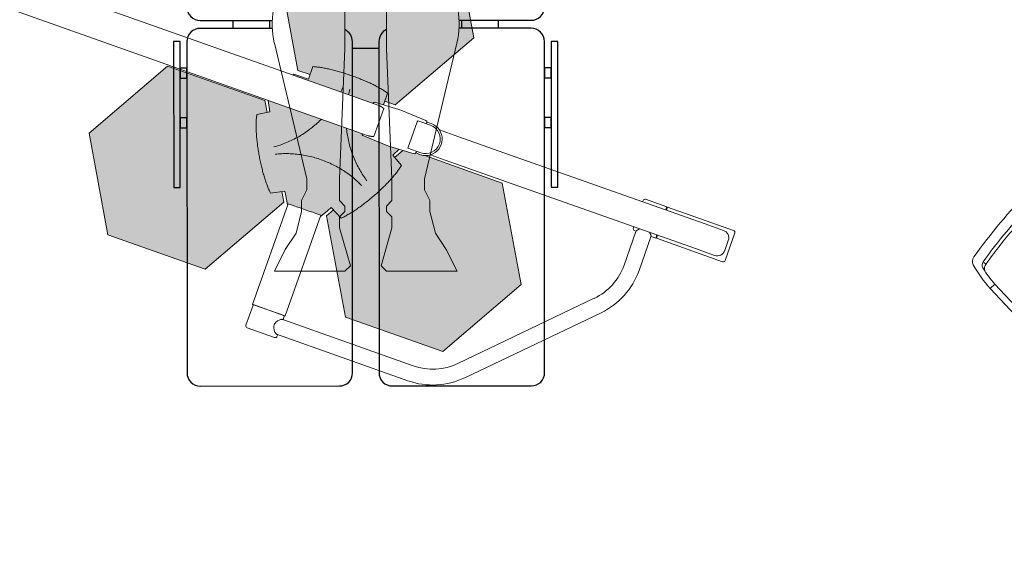
# Model space of a CAD drawing. Units: millimetres. Extents: x -6492 to 37483, y -41189 to 4248.
# Drawn here: x 1183 to 1331, y -23114 to -23034 of the extents above; entities that cross this region are included whole.
import ezdxf

# ---------------------------------------------------------------- set-up
doc = ezdxf.new("R2010")
doc.units = ezdxf.units.MM
doc.header["$LTSCALE"] = 100
doc.linetypes.add('TRATTEGGIO1_1', pattern=[3, 2, -1])
for name, color, linetype, lineweight in [('AM_0', 7, 'Continuous', 30), ('AM_4', 3, 'Continuous', 9), ('AM_MASSBLATT', 7, 'Continuous', 9), ('Lampade Scialitiche TRUMPF', 7, 'Continuous', 20), ('Pensili_klinoPORT_TRUMPF', 255, 'Continuous', 13), ('stativi pensili', 7, 'Continuous', 13)]:
    doc.layers.add(name, color=color, linetype=linetype, lineweight=lineweight)
doc.layers.add('Pensili klinoPORT_TRUMPF', color=7, linetype='Continuous')

# ---------------------------------------------------------------- blocks, each defined once
blk = doc.blocks.new('1636318-31CLH-T')
at = {"layer": 'AM_4'}
for p, q in [((-193.5, -518.6), (-183.5, -518.6)), ((420.5, -518.6), (410.5, -518.6))]:
    blk.add_line(p, q, dxfattribs=at)
for points in [[(13, -3.8), (0, -3.9), (-13, -3.8)], [(-12.3, -30.7), (-12.4, -17.9), (-12.3, -5.1)], [(12.3, -30.7), (12.4, -17.9), (12.3, -5.1)], [(214, -3.8), (227, -3.9), (240, -3.8)], [(214.7, -30.7), (214.6, -17.9), (214.7, -5.1)], [(239.3, -30.7), (239.4, -17.9), (239.3, -5.1)]]:
    blk.add_lwpolyline(points, dxfattribs=at)
blk.add_lwpolyline([(241.5, -37.9), (241.5, -36.9, 0.414214), (240.5, -35.9), (-18.5, -35.9, 0.414214), (-19.5, -36.9), (-19.5, -37.9)], format="xyb", dxfattribs=at)
at = {"layer": 'AM_MASSBLATT'}
for p, q in [((18, -17.9), (-18, -17.9)), ((209, -17.9), (245, -17.9)), ((-112, -37.9), (-112, -39.9)), ((13, -35.9), (13, -33.9)), ((214, -35.9), (214, -33.9)), ((339, -37.9), (339, -39.9)), ((-183.5, -86.4), (-151.5, -86.4)), ((410.5, -86.4), (378.5, -86.4)), ((-183.5, -106.4), (-151.5, -106.4)), ((410.5, -106.4), (378.5, -106.4)), ((-183.5, -449.4), (-151.5, -449.4)), ((410.5, -449.4), (378.5, -449.4)), ((-183.5, -469.4), (-151.5, -469.4)), ((410.5, -469.4), (378.5, -469.4)), ((-172.6, -549.8), (-173.6, -555.2)), ((-172.5, -549.7), (-172.6, -549.8)), ((-73.4, -563.1), (-59.9, -569.3)), ((-64.3, -555.4), (-64.8, -555.1)), ((-50, -562), (-64.3, -555.4)), ((277, -562), (291.3, -555.4)), ((300.4, -563.1), (286.9, -569.3)), ((291.3, -555.4), (291.8, -555.1))]:
    blk.add_line(p, q, dxfattribs=at)
for points in [[(-12.2, -517.9), (-12.2, -584.1, -0.456347), (-15.1, -586.6, 0.006556), (-49.2, -585.7, -0.038223), (-178.6, -570.1, -0.281103), (-187.5, -562, -0.04302), (-193.5, -518.6), (-193.5, -38.7, -0.00877), (-188.7, -4, -0.326295), (-182, 2.7, -0.007077), (-154, 6.7, -0.404286), (-147.3, 1.7, -0.006283), (-143.6, -23.2, -0.454381), (-145.1, -24.9), (-148.1, -24.9, -0.375269), (-149.6, -23.6, 0.004685), (-152.3, -5.2, 0.406777), (-154.5, -3.5, 0.004725), (-173, -6, -0.284179), (-175.4, -5, 1.185276), (-181, -10.5, -0.280983), (-180, -12.9, 0.006566), (-183.5, -38.7), (-183.5, -518.6, 0.047922), (-179.8, -549, 0.290913), (-173.6, -555.2, 0.034452), (-58.1, -569.4, 0.447765), (-50, -562), (-50, -517.9)], [(239.2, -517.9), (239.2, -584.1, 0.456347), (242.1, -586.6, -0.006556), (276.2, -585.7, 0.038223), (405.6, -570.1, 0.281103), (414.5, -562, 0.04302), (420.5, -518.6), (420.5, -38.7, 0.00877), (415.7, -4, 0.326295), (409, 2.7, 0.007077), (381, 6.7, 0.404286), (374.3, 1.7, 0.006283), (370.6, -23.2, 0.454381), (372.1, -24.9), (375.1, -24.9, 0.375269), (376.6, -23.6, -0.004685), (379.3, -5.2, -0.406777), (381.5, -3.5, -0.004725), (400, -6, 0.284179), (402.4, -5, -1.185276), (408, -10.5, 0.280983), (407, -12.9, -0.006566), (410.5, -38.7), (410.5, -518.6, -0.047922), (406.8, -549, -0.290913), (400.6, -555.2, -0.034452), (285.1, -569.4, -0.447765), (277, -562), (277, -517.9)], [(-13.9, -30.7, -0.415241), (-17.9, -26.7), (-18, -17.9), (-17.9, -9.1, -0.415241), (-13.9, -5.1), (13.9, -5.1, -0.415241), (17.9, -9.1), (18, -17.9), (17.9, -26.7, -0.415241), (13.9, -30.7), (-13.9, -30.7)], [(240.9, -30.7, 0.415241), (244.9, -26.7), (245, -17.9), (244.9, -9.1, 0.415241), (240.9, -5.1), (213.1, -5.1, 0.415241), (209.1, -9.1), (209, -17.9), (209.1, -26.7, 0.415241), (213.1, -30.7), (240.9, -30.7)], [(339, -517.9, 0.035875), (367.9, -513.2, 0.283017), (373.8, -507.2, 0.035875), (378.5, -478.4), (378.5, -77.4, 0.035875), (373.8, -48.5, 0.283017), (367.9, -42.6, 0.035875), (339, -37.9), (-112, -37.9, 0.035875), (-140.9, -42.6, 0.283017), (-146.8, -48.5, 0.035875), (-151.5, -77.4), (-151.5, -478.4, 0.035875), (-146.8, -507.2, 0.283017), (-140.9, -513.2, 0.035875), (-112, -517.9), (339, -517.9)], [(-151.5, -77.4), (-117, -77.4, 0.414214), (-112, -72.4), (-112, -39.9)], [(13, -30.7), (13, -33.9), (-13.5, -33.9, 0.414214), (-16.5, -36.9), (-16.5, -37.9)], [(214, -30.7), (214, -33.9), (240.5, -33.9, -0.414214), (243.5, -36.9), (243.5, -37.9)], [(378.5, -77.4), (344, -77.4, -0.414214), (339, -72.4), (339, -39.9)], [(-151.5, -478.4), (-117, -478.4, -0.414214), (-112, -483.4), (-112, -517.9)], [(378.5, -478.4), (344, -478.4, 0.414214), (339, -483.4), (339, -517.9)], [(-180.9, -543.5, 0.265314), (-172.5, -549.7), (-172.4, -549.8), (-172.2, -549.8), (-172, -549.8), (-171.9, -549.9), (-171.7, -549.9), (-171.5, -549.9), (-171.4, -550), (-171.2, -550), (-171, -550), (-170.9, -550.1), (-170.7, -550.1), (-170.5, -550.1), (-170.4, -550.2), (-170.2, -550.2), (-170, -550.2), (-169.9, -550.3), (-169.7, -550.3), (-169.5, -550.3), (-169.4, -550.3), (-169.2, -550.4), (-169, -550.4), (-168.9, -550.4), (-168.7, -550.5), (-168.5, -550.5, 0.008821), (-137.9, -555.8, 0.009114), (-106.2, -560, 0.001633), (-94.2, -561.3, 0.006209), (-73.7, -563.1, 0.054185), (-71.7, -563.1, 0.374385), (-64.8, -555.1), (-64.8, -517.9)], [(407.9, -543.5, -0.265314), (399.5, -549.7), (399.4, -549.8), (399.2, -549.8), (399, -549.8), (398.9, -549.9), (398.7, -549.9), (398.5, -549.9), (398.4, -550), (398.2, -550), (398, -550), (397.9, -550.1), (397.7, -550.1), (397.5, -550.1), (397.4, -550.2), (397.2, -550.2), (397, -550.2), (396.9, -550.3), (396.7, -550.3), (396.5, -550.3), (396.4, -550.3), (396.2, -550.4), (396, -550.4), (395.9, -550.4), (395.7, -550.5), (395.5, -550.5, -0.008821), (364.9, -555.8, -0.009114), (333.2, -560, -0.001633), (321.2, -561.3, -0.006209), (300.7, -563.1, -0.054185), (298.7, -563.1, -0.374385), (291.8, -555.1), (291.8, -517.9)]]:
    blk.add_lwpolyline(points, format="xyb", dxfattribs=at)
for points in [[(-13, -5.1), (-13, 0), (13, 0), (13, -5.1)], [(240, -5.1), (240, 0), (214, 0), (214, -5.1)], [(-13, -30.7), (-13, -33.9)], [(240, -30.7), (240, -33.9)]]:
    blk.add_lwpolyline(points, dxfattribs=at)
blk = doc.blocks.new('klinoPORT_Testata_Pianta')
at = {"layer": 'Pensili klinoPORT_TRUMPF'}
blk.add_lwpolyline([(125, 85, 0.414214), (120, 90), (119.8, 90, -0.414214), (119.6, 90.2, 0.317803), (119.5, 90.4, 0.085196), (108.8, 92.2), (96.5, 92.2, 0.085196), (85.8, 90.4, 0.317803), (85.6, 90.2, -0.414214), (85.4, 90), (0, 90), (-85.4, 90, -0.414214), (-85.6, 90.2, 0.317803), (-85.8, 90.4, 0.085196), (-96.5, 92.2), (-108.8, 92.2, 0.085196), (-119.5, 90.4, 0.317803), (-119.6, 90.2, -0.414214), (-119.8, 90), (-120, 90, 0.414214), (-125, 85), (-125, -85, 0.414214), (-120, -90), (-119.8, -90, -0.414214), (-119.6, -90.2, 0.317803), (-119.5, -90.4, 0.085196), (-108.8, -92.2), (-96.5, -92.2, 0.085196), (-85.8, -90.4, 0.317803), (-85.6, -90.2, -0.414214), (-85.4, -90), (0, -90), (85.4, -90, -0.414214), (85.6, -90.2, 0.317803), (85.8, -90.4, 0.085196), (96.5, -92.2), (108.8, -92.2, 0.085196), (119.5, -90.4, 0.317803), (119.6, -90.2, -0.414214), (119.8, -90), (120, -90, 0.414214), (125, -85)], format="xyb", close=True, dxfattribs=at)
at = {"layer": 'Pensili_klinoPORT_TRUMPF'}
blk.add_point((0, 0), dxfattribs=at)
blk = doc.blocks.new('A$C2A173D0D')
at = {"layer": 'AM_0'}
blk.add_blockref('1636318-31CLH-T', (193.5, 586.6), dxfattribs=at)
at = {"layer": 'Pensili_klinoPORT_TRUMPF'}
blk.add_blockref('klinoPORT_Testata_Pianta', (306.1, 678.8), dxfattribs=at)
blk = doc.blocks.new('klinoPORT_Braccio 1000 ML_Pianta')
at = {"layer": 'Pensili klinoPORT_TRUMPF'}
for p, q in [((1089, 120), (-191, 120)), ((-181, 120), (-181, -120)), ((1079, 120), (1079, -120)), ((316.2, 91), (143, 91)), ((316.2, 91), (143, 91)), ((1036, 52.5), (1026, 62.5)), ((1025.6, -62.5), (1036, -51.7)), ((143, -91), (316.2, -91)), ((143, -91), (316.2, -91)), ((-191, -120), (1089, -120))]:
    blk.add_line(p, q, dxfattribs=at)
at = {"layer": 'Pensili klinoPORT_TRUMPF', "color": 253, "linetype": 'TRATTEGGIO1_1'}
for centre, radius in [((0, 0), 115), ((1000, 0), 63)]:
    blk.add_circle(centre, radius, dxfattribs=at)
at = {"layer": 'Pensili klinoPORT_TRUMPF'}
for centre, radius, start, end in [((524.3, 0), 725.3, 170.4772, 189.5228), ((373.7, 0), 725.3, 350.4772, 9.5228), ((143, 86), 5, 90, 177.5293), ((270.2, -9908.9), 10000, 85.6652, 89.73629), ((556.8, 0), 427.5, 168.3659, 191.6341), ((-963.3, 0), 2000, 358.5185, 1.5042), ((270.2, 9908.9), 10000, 270.26371, 274.33251), ((143, -86), 5, 182.4707, 270)]:
    blk.add_arc(centre, radius, start, end, dxfattribs=at)
blk = doc.blocks.new('paziente')
at = {"layer": 'stativi pensili', "color": 154}
for p, q in [((-82.7, -130.7), (-82.7, -82.7)), ((82.7, -82.7), (82.7, -130.7)), ((-74.6, -198.8), (-82.7, -130.7)), ((82.7, -130.7), (74.6, -198.8)), ((-18.8, -254.5), (-74.6, -198.8)), ((74.6, -198.8), (18.8, -254.5)), ((-57.3, -297.3), (-57.3, -216)), ((57.3, -299.4), (57.3, -216)), ((-187.1, -357.7), (-57.3, -273.8)), ((187.1, -357.7), (57.3, -273.8)), ((-219.9, -374.1), (-187.1, -357.7)), ((219.9, -374.1), (187.1, -357.7)), ((-260.9, -431.5), (-260.9, -579)), ((260.9, -431.5), (260.9, -579)), ((-164.8, -534.4), (-178.9, -710.2)), ((-129.7, -636.4), (-164.8, -534.4)), ((129.7, -636.4), (164.8, -534.4)), ((164.8, -534.4), (178.9, -710.2)), ((-145, -760.3), (-145, -759.3)), ((-162.5, -792.1), (-188.9, -923.9)), ((162.5, -792.1), (188.9, -923.9)), ((-203.5, -906.9), (-195.3, -841.3)), ((203.5, -906.9), (195.3, -841.3)), ((-236.3, -857.7), (-236.3, -947.9)), ((236.3, -857.7), (236.3, -947.9)), ((-154.3, -964.3), (-203.5, -906.9)), ((154.3, -964.3), (203.5, -906.9)), ((-236.3, -947.9), (-228.1, -1021.6)), ((236.3, -947.9), (228.1, -1021.6)), ((-146.1, -1038), (-154.3, -964.3)), ((146.1, -1038), (154.3, -964.3)), ((-178.9, -1029.8), (-178.9, -997)), ((-178.9, -997), (-154.3, -1038)), ((178.9, -997), (154.3, -1038)), ((178.9, -1029.8), (178.9, -997)), ((-228.1, -1021.6), (-187.1, -1079)), ((0, -1012), (-15, -1144.6)), ((0, -1012), (15, -1144.6)), ((228.1, -1021.6), (187.1, -1079)), ((-170.7, -1046.2), (-178.9, -1029.8)), ((-154.3, -1038), (-146.1, -1038)), ((154.3, -1038), (146.1, -1038)), ((170.7, -1046.2), (178.9, -1029.8)), ((-129.7, -1087.2), (-170.7, -1046.2)), ((129.7, -1087.2), (170.7, -1046.2)), ((-187.1, -1079), (-162.5, -1087.2)), ((187.1, -1079), (162.5, -1087.2)), ((-162.5, -1087.2), (-129.7, -1087.2)), ((162.5, -1087.2), (129.7, -1087.2)), ((-15, -1144.6), (-31.4, -1242.9)), ((15, -1144.6), (31.4, -1242.9)), ((-121.5, -1242.9), (-121.5, -1316.7)), ((-31.4, -1242.9), (-31.4, -1342.4)), ((31.4, -1242.9), (31.4, -1342.4)), ((121.5, -1242.9), (121.5, -1316.7)), ((-31.4, -1316.7), (-31.4, -1423.2)), ((31.4, -1316.7), (31.4, -1423.2)), ((-137.9, -1415), (-88.8, -1619.9)), ((-31.4, -1423.2), (-39.6, -1619.9)), ((31.4, -1423.2), (39.6, -1619.9)), ((137.9, -1415), (88.8, -1619.9)), ((-88.8, -1619.9), (-88.8, -1636.3)), ((-39.6, -1652.7), (-39.6, -1619.9)), ((39.6, -1652.7), (39.6, -1619.9)), ((88.8, -1619.9), (88.8, -1636.3)), ((-88.8, -1636.3), (-97, -1652.7)), ((88.8, -1636.3), (97, -1652.7)), ((-97, -1652.7), (-97, -1669.1)), ((-31.4, -1660.9), (-39.6, -1652.7)), ((-31.4, -1669.1), (-31.4, -1660.9)), ((31.4, -1660.9), (39.6, -1652.7)), ((31.4, -1669.1), (31.4, -1660.9)), ((97, -1652.7), (97, -1669.1)), ((-97, -1669.1), (-105.2, -1701.9)), ((-39.6, -1677.3), (-31.4, -1669.1)), ((-39.6, -1693.7), (-39.6, -1677.3)), ((39.6, -1677.3), (31.4, -1669.1)), ((39.6, -1693.7), (39.6, -1677.3)), ((97, -1669.1), (105.2, -1701.9)), ((-39.6, -1693.7), (-23.2, -1751.1)), ((39.6, -1693.7), (23.2, -1751.1)), ((-105.2, -1701.9), (-121.5, -1726.5)), ((105.2, -1701.9), (121.5, -1726.5)), ((-121.5, -1726.5), (-137.9, -1759.3)), ((121.5, -1726.5), (137.9, -1759.3)), ((-23.2, -1751.1), (-31.4, -1759.3)), ((23.2, -1751.1), (31.4, -1759.3)), ((-137.9, -1759.3), (-31.4, -1759.3)), ((137.9, -1759.3), (31.4, -1759.3))]:
    blk.add_line(p, q, dxfattribs=at)
at = {"layer": 'stativi pensili', "color": 154, "extrusion": (0, 0, -1)}
for centre, major_axis, start_param, end_param in [((0, -82.7), (58.5, 58.5), 3.926991, 7.068583), ((0, -238.9), (-17.3, 17.3), 3.047887, 4.806095), ((-154.3, -464.3), (-78.8, 78.8), 5.796286, 6.439787), ((154.3, -464.3), (78.8, 78.8), -0.156602, 0.486899), ((-142, -566.7), (-84.5, 84.5), 4.957368, 5.394706), ((142, -566.7), (84.5, 84.5), 0.88848, 1.325818), ((71.1, -731.8), (-234.8, 234.8), 5.109098, 5.815078), ((-340.8, -673.3), (151.5, 151.5), 0.612388, 1.373401), ((340.8, -673.3), (-151.5, 151.5), 4.909785, 5.670797), ((-71.1, -731.8), (234.8, 234.8), 0.468107, 1.174088), ((-482.2, -738.9), (215.4, 215.4), 0.691084, 1.128422), ((482.2, -738.9), (-215.4, 215.4), 5.154763, 5.592101), ((286.2, -1052.4), (-318.3, 318.3), 5.06061, 5.420317), ((-286.2, -1052.4), (-318.3, 318.3), 2.433665, 2.793372), ((-6.8, -1386.3), (94.9, 94.9), 3.711633, 4.472646), ((6.8, -1386.3), (94.9, 94.9), 0.239743, 1.000756)]:
    blk.add_ellipse(centre, major_axis=major_axis, ratio=1, start_param=start_param, end_param=end_param, dxfattribs=at)
blk = doc.blocks.new('Piano Operatorio con uomo_00_TOP')
at = {"color": 253}
blk.add_line((-20, -532.5), (20, -532.5), dxfattribs=at)
for points in [[(-127.1, -340.5), (-250, -340.5, 0.414214), (-270, -360.5), (-270, -470.5, 0.414214), (-250, -490.5), (-140.9, -490.5)], [(140.9, -490.5), (250, -490.5, 0.414214), (270, -470.5), (270, -360.5, 0.414214), (250, -340.5), (127.1, -340.5)], [(-140.9, -502.5), (-250, -502.5, 0.414214), (-270, -522.5), (-270, -1022.5, 0.414214), (-250, -1042.5), (-40, -1042.5, 0.414214), (-20, -1022.5), (-20, -522.5, 0.289152), (-31.4, -504.4, 0.289152)], [(31.4, -504.4, 0.289152), (20, -522.5), (20, -1022.5, 0.414214), (40, -1042.5), (250, -1042.5, 0.414214), (270, -1022.5), (270, -522.5, 0.414214), (250, -502.5), (140.9, -502.5)]]:
    blk.add_lwpolyline(points, format="xyb", dxfattribs=at)
for points in [[(-200, -490.5), (-145, -490.5), (-145, -502.5), (-200, -502.5)], [(145, -490.5), (200, -490.5), (200, -502.5), (145, -502.5)], [(-280, -522.5), (-290, -522.5), (-290, -742.5), (-280, -742.5)], [(290, -522.5), (280, -522.5), (280, -742.5), (290, -742.5)], [(-270, -562.5), (-280, -562.5), (-280, -577.5), (-270, -577.5)], [(280, -562.5), (270, -562.5), (270, -577.5), (280, -577.5)], [(-270, -637.5), (-280, -637.5), (-280, -652.5), (-270, -652.5)], [(280, -637.5), (270, -637.5), (270, -652.5), (280, -652.5)]]:
    blk.add_lwpolyline(points, close=True, dxfattribs=at)
blk.add_blockref('paziente', (0, 890.1))
blk = doc.blocks.new('ILED3 B')
at = {"layer": 'Lampade Scialitiche TRUMPF'}
h = blk.add_hatch(color=252, dxfattribs=at)
h.paths.add_polyline_path([(661.9, 296.3), (506, 296.3), (428.1, 161.3), (506, 26.3), (661.9, 26.3), (670.9, 41.9), (657.1, 50.1), (658.5, 55.5), (658.9, 56.9), (659.3, 58.3), (659.7, 59.8), (660.2, 61.2), (660.7, 62.7), (661.2, 64.3), (661.7, 65.8), (662.3, 67.4), (662.9, 69), (663.5, 70.6), (664.2, 72.2), (664.8, 73.9), (665.5, 75.6), (666.2, 77.3), (667, 79), (667.7, 80.7), (668.5, 82.4), (669.3, 84.2), (670.1, 85.9), (671, 87.7), (671.8, 89.4), (672.7, 91.2), (673.6, 93), (674.5, 94.8), (675.4, 96.6), (676.4, 98.4), (677.3, 100.2), (678.3, 102), (679.3, 103.8), (680.3, 105.6), (681.3, 107.3), (682.3, 109.1), (683.4, 110.9), (684.4, 112.6), (685.5, 114.4), (686.5, 116.1), (687.6, 117.8), (688.7, 119.6), (689.8, 121.2), (690.9, 122.9), (692, 124.6), (693.1, 126.2), (694.2, 127.9), (695.3, 129.5), (696.4, 131.1), (697.5, 132.6), (698.6, 134.2), (699.7, 135.7), (700.9, 137.2), (702, 138.6), (703.1, 140.1), (704.2, 141.5), (705.3, 142.8), (706.4, 144.2), (707.4, 145.5), (708.5, 146.7), (709.6, 148), (710.7, 149.2), (711.7, 150.4), (712.8, 151.5), (713.8, 152.6), (714.8, 153.7), (716.3, 155.1), (731.7, 147.2), (739.8, 161.3)])
h.paths.add_polyline_path([(1041.3, 294), (885.4, 294), (807.5, 159), (814.3, 147.2), (829.7, 155.1), (831.2, 153.7), (832.2, 152.6), (833.2, 151.5), (834.3, 150.4), (835.3, 149.2), (836.4, 148), (837.5, 146.7), (838.6, 145.5), (839.6, 144.2), (840.7, 142.8), (841.8, 141.5), (842.9, 140.1), (844, 138.6), (845.1, 137.2), (846.3, 135.7), (847.4, 134.2), (848.5, 132.6), (849.6, 131.1), (850.7, 129.5), (851.8, 127.9), (852.9, 126.2), (854, 124.6), (855.1, 122.9), (856.2, 121.2), (857.3, 119.6), (858.4, 117.8), (859.5, 116.1), (860.5, 114.4), (861.6, 112.6), (862.6, 110.9), (863.7, 109.1), (864.7, 107.3), (865.7, 105.6), (866.7, 103.8), (867.7, 102), (868.7, 100.2), (869.6, 98.4), (870.6, 96.6), (871.5, 94.8), (872.4, 93), (873.3, 91.2), (874.2, 89.4), (875, 87.7), (875.9, 85.9), (876.7, 84.2), (877.5, 82.4), (878.3, 80.7), (879, 79), (879.8, 77.3), (880.5, 75.6), (881.2, 73.9), (881.8, 72.2), (882.5, 70.6), (883.1, 69), (883.7, 67.4), (884.3, 65.8), (884.8, 64.3), (885.3, 62.7), (885.8, 61.2), (886.3, 59.8), (886.7, 58.3), (887.1, 56.9), (887.5, 55.5), (888.9, 50.1), (875.1, 41.9), (883.4, 27.6), (901.1, 26.7, -0.398211), (903, 24.7), (903, 24, -0.142342), (917, 24), (1041.3, 24), (1119.3, 159)])
h.paths.add_polyline_path([(927.6, -168.5), (849.6, -33.5), (832.8, -33.5), (832.8, -46.3), (830.4, -47), (829, -47.3), (827.5, -47.7), (826, -48), (824.5, -48.4), (823, -48.7), (821.4, -49), (819.8, -49.3), (818.1, -49.6), (816.4, -49.9), (814.7, -50.1), (813, -50.4), (811.3, -50.6), (809.5, -50.9), (807.7, -51.1), (805.8, -51.3), (803.9, -51.5), (802.1, -51.7), (800.2, -51.8), (798.2, -52), (796.3, -52.2), (794.3, -52.3), (792.4, -52.4), (790.4, -52.5), (788.4, -52.6), (786.4, -52.7), (784.4, -52.8), (782.4, -52.8), (780.4, -52.9), (778.4, -52.9), (776.3, -52.9), (774.3, -52.9), (771.7, -52.9), (769.7, -52.9), (767.6, -52.9), (765.6, -52.9), (763.6, -52.8), (761.6, -52.8), (759.6, -52.7), (757.6, -52.6), (755.6, -52.5), (753.6, -52.4), (751.7, -52.3), (749.7, -52.2), (747.8, -52), (745.8, -51.8), (743.9, -51.7), (742.1, -51.5), (740.2, -51.3), (738.3, -51.1), (736.5, -50.9), (734.7, -50.6), (733, -50.4), (731.3, -50.1), (729.6, -49.9), (727.9, -49.6), (726.2, -49.3), (724.6, -49), (723, -48.7), (721.5, -48.4), (720, -48), (718.5, -47.7), (717, -47.3), (715.6, -47), (713.2, -46.3), (713.2, -33.5), (693.7, -33.5), (615.8, -168.5), (693.7, -303.5), (849.6, -303.5)])
h = blk.add_hatch(color=250, dxfattribs=at)
h.paths.add_polyline_path([(855.1, 122.9), (854, 124.6), (852.9, 126.2), (851.8, 127.9), (850.7, 129.5), (849.6, 131.1), (848.5, 132.6), (847.4, 134.2), (846.3, 135.7), (845.1, 137.2), (844, 138.6), (842.9, 140.1), (841.8, 141.5), (840.7, 142.8), (839.6, 144.2), (838.6, 145.5), (837.5, 146.7), (836.4, 148), (835.3, 149.2), (834.3, 150.4), (833.2, 151.5), (832.2, 152.6), (831.2, 153.7), (829.7, 155.1), (810.2, 145.2), (806.5, 151.4), (799.3, 163.1), (799.3, 161.3), (791.2, 161.3), (785.6, 161.3), (780, 161.3), (774.3, 161.3), (773, 161.3), (771.7, 161.3), (766, 161.3), (760.4, 161.3), (754.8, 161.3), (746.7, 161.3), (746.7, 163.1), (739.5, 151.4), (735.8, 145.2), (716.3, 155.1), (714.8, 153.7), (713.8, 152.6), (712.8, 151.5), (711.7, 150.4), (710.7, 149.2), (709.6, 148), (708.5, 146.7), (707.4, 145.5), (706.4, 144.2), (705.3, 142.8), (704.2, 141.5), (703.1, 140.1), (702, 138.6), (700.9, 137.2), (699.7, 135.7), (698.6, 134.2), (697.5, 132.6), (696.4, 131.1), (695.3, 129.5), (694.2, 127.9), (693.1, 126.2), (692, 124.6), (690.9, 122.9), (689.8, 121.2), (688.7, 119.6), (687.6, 117.8), (686.5, 116.1), (685.5, 114.4), (684.4, 112.6), (683.4, 110.9), (682.3, 109.1), (681.3, 107.3), (680.3, 105.6), (679.3, 103.8), (678.3, 102), (677.3, 100.2), (676.4, 98.4), (675.4, 96.6), (674.5, 94.8), (673.6, 93), (672.7, 91.2), (671.8, 89.4), (671, 87.7), (670.1, 85.9), (669.3, 84.2), (668.5, 82.4), (667.7, 80.7), (667, 79), (666.2, 77.3), (665.5, 75.6), (664.8, 73.9), (664.2, 72.2), (663.5, 70.6), (662.9, 69), (662.3, 67.4), (661.7, 65.8), (661.2, 64.3), (660.7, 62.7), (660.2, 61.2), (659.7, 59.8), (659.3, 58.3), (658.9, 56.9), (658.5, 55.5), (657.1, 50.1), (674.7, 39.6), (666.3, 24.3), (781.4, 24.3), (817, 24.3), (817, 24.7, -0.398211), (818.9, 26.7), (857, 28.8), (857, 28.8), (863, 28.8), (877.7, 27.9), (871.3, 39.6), (888.9, 50.1), (887.5, 55.5), (887.1, 56.9), (886.7, 58.3), (886.3, 59.8), (885.8, 61.2), (885.3, 62.7), (884.8, 64.3), (884.3, 65.8), (883.7, 67.4), (883.1, 69), (882.5, 70.6), (881.8, 72.2), (881.2, 73.9), (880.5, 75.6), (879.8, 77.3), (879, 79), (878.3, 80.7), (877.5, 82.4), (876.7, 84.2), (875.9, 85.9), (875, 87.7), (874.2, 89.4), (873.3, 91.2), (872.4, 93), (871.5, 94.8), (870.6, 96.6), (869.6, 98.4), (868.7, 100.2), (867.7, 102), (866.7, 103.8), (865.7, 105.6), (864.7, 107.3), (863.7, 109.1), (862.6, 110.9), (861.6, 112.6), (860.5, 114.4), (859.5, 116.1), (858.4, 117.8), (857.3, 119.6), (856.2, 121.2)])
h.paths.add_polyline_path([(832.8, -27.4), (818.9, -26.7, -0.398211), (817, -24.7), (817, -24.3), (781.4, -24.3), (688.6, -24.3), (689.7, -26), (713.2, -26.5), (713.2, -46.3), (715.6, -47), (717, -47.3), (718.5, -47.7), (720, -48), (721.5, -48.4), (723, -48.7), (724.6, -49), (726.2, -49.3), (727.9, -49.6), (729.6, -49.9), (731.3, -50.1), (733, -50.4), (734.7, -50.6), (736.5, -50.9), (738.3, -51.1), (740.2, -51.3), (742.1, -51.5), (743.9, -51.7), (745.8, -51.8), (747.8, -52), (749.7, -52.2), (751.7, -52.3), (753.6, -52.4), (755.6, -52.5), (757.6, -52.6), (759.6, -52.7), (761.6, -52.8), (763.6, -52.8), (765.6, -52.9), (767.6, -52.9), (769.7, -52.9), (771.7, -52.9), (774.3, -52.9), (776.3, -52.9), (778.4, -52.9), (780.4, -52.9), (782.4, -52.8), (784.4, -52.8), (786.4, -52.7), (788.4, -52.6), (790.4, -52.5), (792.4, -52.4), (794.3, -52.3), (796.3, -52.2), (798.2, -52), (800.2, -51.8), (802.1, -51.7), (803.9, -51.5), (805.8, -51.3), (807.7, -51.1), (809.5, -50.9), (811.3, -50.6), (813, -50.4), (814.7, -50.1), (816.4, -49.9), (818.1, -49.6), (819.8, -49.3), (821.4, -49), (823, -48.7), (824.5, -48.4), (826, -48), (827.5, -47.7), (829, -47.3), (830.4, -47), (832.8, -46.3)])
at = {"layer": 'AM_MASSBLATT'}
for p, q in [((795, 358.5), (751, 358.5)), ((748, 355.5), (748, 323.5)), ((796.1, 353), (1006.6, 353)), ((796.7, 353.1), (798, 353.1)), ((798, 355.5), (798, 353.1)), ((796.1, 329), (1006.6, 329)), ((798, 328.9), (796.7, 328.9)), ((798, 328.9), (798, 323.5)), ((746.7, 322.5), (746.7, 161.3)), ((799.3, 322.5), (746.7, 322.5)), ((748, 323.5), (748, 322.5)), ((748, 322.5), (798, 322.5)), ((798, 323.5), (798, 322.5)), ((799.3, 322.5), (799.3, 161.3)), ((1085.8, 320.2), (1247.2, 158.8)), ((1068.8, 303.2), (1230.2, 141.8)), ((428.1, 161.3), (506, 296.3)), ((506, 296.3), (661.9, 296.3)), ((661.9, 296.3), (739.8, 161.3)), ((807.5, 159), (885.4, 294)), ((885.4, 294), (1041.3, 294)), ((1041.3, 294), (1119.3, 159)), ((506, 26.3), (428.1, 161.3)), ((735.8, 145.2), (716.3, 155.1)), ((739.8, 161.3), (731.7, 147.2)), ((814.3, 147.2), (807.5, 159)), ((810.2, 145.2), (829.7, 155.1)), ((1119.3, 159), (1041.3, 24)), ((1256, 79.6), (1256, 25.8)), ((1280, 79.6), (1280, 25.6)), ((674.7, 39.6), (657.1, 50.1)), ((871.3, 39.6), (888.9, 50.1)), ((670.9, 41.9), (661.9, 26.3)), ((674.7, 39.6), (666.3, 24.3)), ((871.3, 39.6), (877.7, 27.9)), ((781.4, 24.3), (138.6, 24.3)), ((661.9, 26.3), (506, 26.3)), ((781.4, 24.3), (826.6, 24.3)), ((817, 24.7), (817, 24.3)), ((857, 28.8), (818.9, 26.7)), ((835, 22.3), (835, 0.3)), ((863, 28.8), (857, 28.8)), ((857, 28.8), (857, 28.8)), ((863, 28.8), (901.1, 26.7)), ((889.5, -20.2), (889.5, 22)), ((910, 22), (889.5, 22)), ((903, 24.7), (903, 22)), ((1041.3, 24), (917, 24)), ((925, 20), (948.6, 20)), ((948.6, 20), (1019.3, 20)), ((1019.3, 20), (1350.7, 20)), ((1250.5, 22), (1250.5, 20)), ((1253.5, 25), (1256.1, 25)), ((1256, 27), (1256, 25.6)), ((1256, 27), (1256, 27)), ((1279.9, 25), (1287.5, 25)), ((1287.5, 25), (1287.5, 20)), ((1288.5, 25), (1288.5, 20)), ((1288.5, 25), (1394.5, 25)), ((1350.7, 20), (1380, 20)), ((1397.5, 22), (1397.5, -22)), ((1392, 8), (1392, 8.6)), ((1392, 8), (1392, -8)), ((835, -0.2), (835, -22.3)), ((138.6, -24.3), (781.4, -24.3)), ((688.6, -24.3), (689.7, -26)), ((713.2, -26.5), (689.7, -26)), ((713.2, -26.5), (713.2, -46.3)), ((826.6, -24.3), (781.4, -24.3)), ((817, -24.7), (817, -24.3)), ((857, -28.7), (818.9, -26.7)), ((832.8, -27.4), (832.8, -46.3)), ((857, -28.7), (861.9, -28.7)), ((861.9, -28.7), (863, -28.7)), ((863, -28.7), (901.1, -26.7)), ((889.5, -22), (889.5, -20.2)), ((910, -22), (889.5, -22)), ((903, -24.7), (903, -22)), ((925, -20), (948.6, -20)), ((1019.3, -20), (948.6, -20)), ((1019.3, -20), (1350.7, -20)), ((1250.5, -20), (1250.5, -22)), ((1253.5, -25), (1287.5, -25)), ((1287.5, -20), (1287.5, -25)), ((1288.5, -20), (1288.5, -25)), ((1288.5, -25), (1394.5, -25)), ((1380, -20), (1350.7, -20)), ((615.8, -168.5), (693.7, -33.5)), ((693.7, -33.5), (713.2, -33.5)), ((832.8, -33.5), (849.6, -33.5)), ((849.6, -33.5), (927.6, -168.5)), ((927.6, -168.5), (849.6, -303.5))]:
    blk.add_line(p, q, dxfattribs=at)
at = {"layer": 'AM_MASSBLATT', "flags": 128}
for points in [[(796.7, 353.1), (796.1, 353), (795.4, 352.7), (794.5, 352.1), (793.6, 351.4), (792.7, 350.6), (791.8, 349.6), (790.9, 348.5), (790, 347.3), (789.1, 345.8), (788.5, 344.3), (788, 342.7), (787.9, 341), (788, 339.3), (788.5, 337.7), (789.1, 336.2), (790, 334.7), (790.9, 333.5), (791.8, 332.4), (792.7, 331.4), (793.6, 330.6), (794.5, 329.9), (795.4, 329.3), (796.1, 329), (796.7, 328.9)], [(716.3, 155.1), (714.8, 153.7), (713.8, 152.6), (712.8, 151.5), (711.7, 150.4), (710.7, 149.2), (709.6, 148), (708.5, 146.7), (707.4, 145.5), (706.4, 144.2), (705.3, 142.8), (704.2, 141.5), (703.1, 140.1), (702, 138.6), (700.9, 137.2), (699.7, 135.7), (698.6, 134.2), (697.5, 132.6), (696.4, 131.1), (695.3, 129.5), (694.2, 127.9), (693.1, 126.2), (692, 124.6), (690.9, 122.9), (689.8, 121.2), (688.7, 119.6), (687.6, 117.8), (686.5, 116.1), (685.5, 114.4), (684.4, 112.6), (683.4, 110.9), (682.3, 109.1), (681.3, 107.3)], [(829.7, 155.1), (831.2, 153.7), (832.2, 152.6), (833.2, 151.5), (834.3, 150.4), (835.3, 149.2), (836.4, 148), (837.5, 146.7), (838.6, 145.5), (839.6, 144.2), (840.7, 142.8), (841.8, 141.5), (842.9, 140.1), (844, 138.6), (845.1, 137.2), (846.3, 135.7), (847.4, 134.2), (848.5, 132.6), (849.6, 131.1), (850.7, 129.5), (851.8, 127.9), (852.9, 126.2), (854, 124.6), (855.1, 122.9), (856.2, 121.2), (857.3, 119.6), (858.4, 117.8), (859.5, 116.1), (860.5, 114.4), (861.6, 112.6), (862.6, 110.9), (863.7, 109.1), (864.7, 107.3)], [(681.3, 107.3), (680.3, 105.6), (679.3, 103.8), (678.3, 102), (677.3, 100.2), (676.4, 98.4), (675.4, 96.6), (674.5, 94.8), (673.6, 93), (672.7, 91.2), (671.8, 89.4), (671, 87.7), (670.1, 85.9), (669.3, 84.2), (668.5, 82.4), (667.7, 80.7), (667, 79), (666.2, 77.3), (665.5, 75.6), (664.8, 73.9), (664.2, 72.2), (663.5, 70.6), (662.9, 69), (662.3, 67.4), (661.7, 65.8), (661.2, 64.3), (660.7, 62.7), (660.2, 61.2), (659.7, 59.8), (659.3, 58.3), (658.9, 56.9), (658.5, 55.5), (657.1, 50.1)], [(864.7, 107.3), (865.7, 105.6), (866.7, 103.8), (867.7, 102), (868.7, 100.2), (869.6, 98.4), (870.6, 96.6), (871.5, 94.8), (872.4, 93), (873.3, 91.2), (874.2, 89.4), (875, 87.7), (875.9, 85.9), (876.7, 84.2), (877.5, 82.4), (878.3, 80.7), (879, 79), (879.8, 77.3), (880.5, 75.6), (881.2, 73.9), (881.8, 72.2), (882.5, 70.6), (883.1, 69), (883.7, 67.4), (884.3, 65.8), (884.8, 64.3), (885.3, 62.7), (885.8, 61.2), (886.3, 59.8), (886.7, 58.3), (887.1, 56.9), (887.5, 55.5), (888.9, 50.1)], [(703.3, 97.3), (705.6, 96.3), (707.8, 95.3), (710.1, 94.3), (712.5, 93.3), (714.8, 92.4), (717.2, 91.5), (719.6, 90.7), (722, 89.9), (724.5, 89.1), (726.9, 88.4), (729.4, 87.7), (731.9, 87), (734.4, 86.4), (736.9, 85.8), (739.4, 85.3), (741.9, 84.8), (744.4, 84.3), (746.9, 83.9), (749.5, 83.5), (752, 83.2), (754.5, 82.9), (757, 82.6), (759.5, 82.4), (761.9, 82.3), (764.4, 82.1), (766.8, 82), (769.2, 82), (771.6, 82), (774, 82), (776.5, 82), (778.9, 82.1), (781.4, 82.3), (783.8, 82.4), (786.3, 82.6), (788.8, 82.9), (791.3, 83.2), (793.8, 83.5), (796.3, 83.9), (798.9, 84.3), (801.4, 84.7), (803.9, 85.2), (806.4, 85.8), (808.9, 86.4), (811.4, 87), (813.9, 87.6), (816.4, 88.3), (818.8, 89.1), (821.3, 89.9), (823.7, 90.7), (826.1, 91.5), (828.5, 92.4), (830.8, 93.3), (833.2, 94.3), (835.5, 95.3), (837.7, 96.3), (840, 97.3), (842.2, 98.4)], [(826.6, 24.3), (826.9, 24.2), (827.1, 24.2), (827.4, 24.2), (827.6, 24.2), (827.9, 24.2), (828.2, 24.1), (828.4, 24.1), (828.7, 24.1), (829, 24), (829.3, 24), (829.6, 23.9), (829.9, 23.8), (830.1, 23.8), (830.4, 23.7), (830.7, 23.6), (831, 23.5), (831.3, 23.5), (831.6, 23.4), (831.9, 23.3), (832.3, 23.2), (832.6, 23.1), (832.9, 23), (833.2, 22.9), (835, 22.3)], [(1256, 25.6), (1256, 25.4), (1256, 25.2), (1256.1, 25.1), (1256.1, 24.9), (1256.2, 24.7), (1256.3, 24.5), (1256.4, 24.3), (1256.5, 24), (1256.7, 23.8), (1256.8, 23.6), (1257, 23.3), (1257.2, 23.1), (1257.4, 22.8), (1257.6, 22.6), (1257.8, 22.3), (1258, 22.1), (1258.3, 21.8), (1258.5, 21.5), (1258.8, 21.3), (1259, 21), (1259.3, 20.8), (1259.6, 20.5), (1259.9, 20.2), (1260.2, 20)], [(1275.8, 20), (1276.1, 20.2), (1276.4, 20.5), (1276.7, 20.8), (1277, 21), (1277.2, 21.3), (1277.5, 21.5), (1277.7, 21.8), (1278, 22.1), (1278.2, 22.3), (1278.4, 22.6), (1278.6, 22.8), (1278.8, 23.1), (1279, 23.3), (1279.2, 23.6), (1279.3, 23.8), (1279.5, 24), (1279.6, 24.3), (1279.7, 24.5), (1279.8, 24.7), (1279.9, 24.9), (1279.9, 25.1), (1280, 25.2), (1280, 25.4), (1280, 25.6)], [(835, -22.3), (833.2, -22.9), (832.9, -23), (832.6, -23.1), (832.3, -23.2), (831.9, -23.3), (831.6, -23.4), (831.3, -23.5), (831, -23.5), (830.7, -23.6), (830.4, -23.7), (830.1, -23.8), (829.9, -23.8), (829.6, -23.9), (829.3, -24), (829, -24), (828.7, -24.1), (828.4, -24.1), (828.2, -24.1), (827.9, -24.2), (827.6, -24.2), (827.4, -24.2), (827.1, -24.2), (826.9, -24.2), (826.6, -24.3)], [(713.2, -46.3), (715.6, -47), (717, -47.3), (718.5, -47.7), (720, -48), (721.5, -48.4), (723, -48.7), (724.6, -49), (726.2, -49.3), (727.9, -49.6), (729.6, -49.9), (731.3, -50.1), (733, -50.4), (734.7, -50.6), (736.5, -50.9), (738.3, -51.1), (740.2, -51.3), (742.1, -51.5), (743.9, -51.7), (745.8, -51.8), (747.8, -52), (749.7, -52.2), (751.7, -52.3), (753.6, -52.4), (755.6, -52.5), (757.6, -52.6), (759.6, -52.7), (761.6, -52.8), (763.6, -52.8), (765.6, -52.9), (767.6, -52.9), (769.7, -52.9), (771.7, -52.9)], [(832.8, -46.3), (830.4, -47), (829, -47.3), (827.5, -47.7), (826, -48), (824.5, -48.4), (823, -48.7), (821.4, -49), (819.8, -49.3), (818.1, -49.6), (816.4, -49.9), (814.7, -50.1), (813, -50.4), (811.3, -50.6), (809.5, -50.9), (807.7, -51.1), (805.8, -51.3), (803.9, -51.5), (802.1, -51.7), (800.2, -51.8), (798.2, -52), (796.3, -52.2), (794.3, -52.3), (792.4, -52.4), (790.4, -52.5), (788.4, -52.6), (786.4, -52.7), (784.4, -52.8), (782.4, -52.8), (780.4, -52.9), (778.4, -52.9), (776.3, -52.9), (774.3, -52.9)]]:
    blk.add_lwpolyline(points, dxfattribs=at)
at = {"layer": 'AM_MASSBLATT'}
for points in [[(735.8, 145.2), (739.5, 151.4), (746.7, 163.1)], [(773, 161.3), (771.7, 161.3), (766, 161.3), (760.4, 161.3), (754.8, 161.3), (746.7, 161.3)], [(773, 161.3), (774.3, 161.3), (780, 161.3), (785.6, 161.3), (791.2, 161.3), (799.3, 161.3)], [(810.2, 145.2), (806.5, 151.4), (799.3, 163.1)], [(751.6, 24.3), (751, 25.5), (749.9, 27.7), (748.8, 29.9), (747.7, 32), (746.5, 34.2), (745.3, 36.3), (744.1, 38.3), (742.8, 40.4), (741.5, 42.4), (740.2, 44.5), (738.8, 46.6), (737.4, 48.6), (735.9, 50.6), (734.4, 52.7), (732.9, 54.7), (731.3, 56.7), (729.7, 58.6), (728.1, 60.6), (726.4, 62.5), (724.6, 64.4), (722.9, 66.3), (721.1, 68.1), (719.3, 70), (717.5, 71.7), (715.6, 73.5), (713.7, 75.2), (711.8, 76.9), (709.8, 78.6), (707.9, 80.2), (705.9, 81.8), (703.9, 83.3), (701.9, 84.8), (699.9, 86.3), (697.9, 87.7)], [(847.5, 89.1), (845.5, 87.7), (843.5, 86.3), (841.5, 84.9), (839.5, 83.4), (837.5, 81.8), (835.5, 80.2), (833.5, 78.6), (831.6, 77), (829.7, 75.3), (827.8, 73.5), (825.9, 71.8), (824.1, 70), (822.3, 68.2), (820.5, 66.3), (818.7, 64.4), (817, 62.5), (815.3, 60.6), (813.7, 58.7), (812.1, 56.7), (810.5, 54.7), (808.9, 52.7), (807.4, 50.7), (806, 48.6), (804.5, 46.6), (803.2, 44.5), (801.8, 42.5), (800.5, 40.4), (799.3, 38.3), (798.1, 36.3), (796.9, 34.2), (795.7, 32.1), (794.6, 29.9), (793.5, 27.7), (792.4, 25.5), (791.8, 24.3)], [(883.4, 27.6), (875.1, 41.9)], [(766.3, -33), (766.2, -30.6), (765.9, -28.1), (765.7, -25.6), (765.5, -24.3)], [(777.8, -24.3), (777.7, -25.6), (777.4, -28.1), (777.2, -30.6), (777, -33)], [(771.7, -52.9), (774.3, -52.9)]]:
    blk.add_lwpolyline(points, dxfattribs=at)
for centre, radius, start, end in [((751, 355.5), 3, 90, 180), ((795, 355.5), 3, 0, 90), ((1006.6, 241), 112, 45, 90), ((1006.6, 241), 88, 45, 90), ((1168, 79.6), 112, 0, 45), ((1168, 79.6), 88, 0, 45), ((819, 24.7), 2, 93.1481, 180), ((901, 24.7), 2, 0, 86.8519), ((910, 0), 25, 253.7398, 106.2602), ((910, 0), 22, 270, 90), ((1253.5, 22), 3, 90, 180), ((1380, 8), 12, 0, 90), ((1394.5, 22), 3, 0, 90), ((1380, -8), 12, 270, 0), ((819, -24.7), 2, 180, 266.8519), ((901, -24.7), 2, 273.1481, 0), ((1253.5, -22), 3, 180, 270), ((1394.5, -22), 3, 270, 0)]:
    blk.add_arc(centre, radius, start, end, dxfattribs=at)

msp = doc.modelspace()

# ---------------------------------------------------------------- block references
at = {"yscale": 0.1, "zscale": 0.1}
for name, p, xscale, rotation in [('Piano Operatorio con uomo_00_TOP', (1234.956, -22985.163), 0.1, 0.02927890707278964), ('A$C2A173D0D', (1324.608, -23069.757), -0.1, 223.2106748439027), ('klinoPORT_Braccio 1000 ML_Pianta', (1320.508, -23166.741), -0.1, 223.2106748439027)]:
    msp.add_blockref(name, p, dxfattribs=dict(at, xscale=xscale, rotation=rotation))
at = {"layer": 'Lampade Scialitiche TRUMPF', "extrusion": (0, 0, -1), "xscale": 0.1, "yscale": 0.1, "zscale": -0.1, "rotation": 199.4813925525361}
msp.add_blockref('ILED3 B', (-1158.249, -23021.782), dxfattribs=at)

doc.saveas('drawing.dxf')
